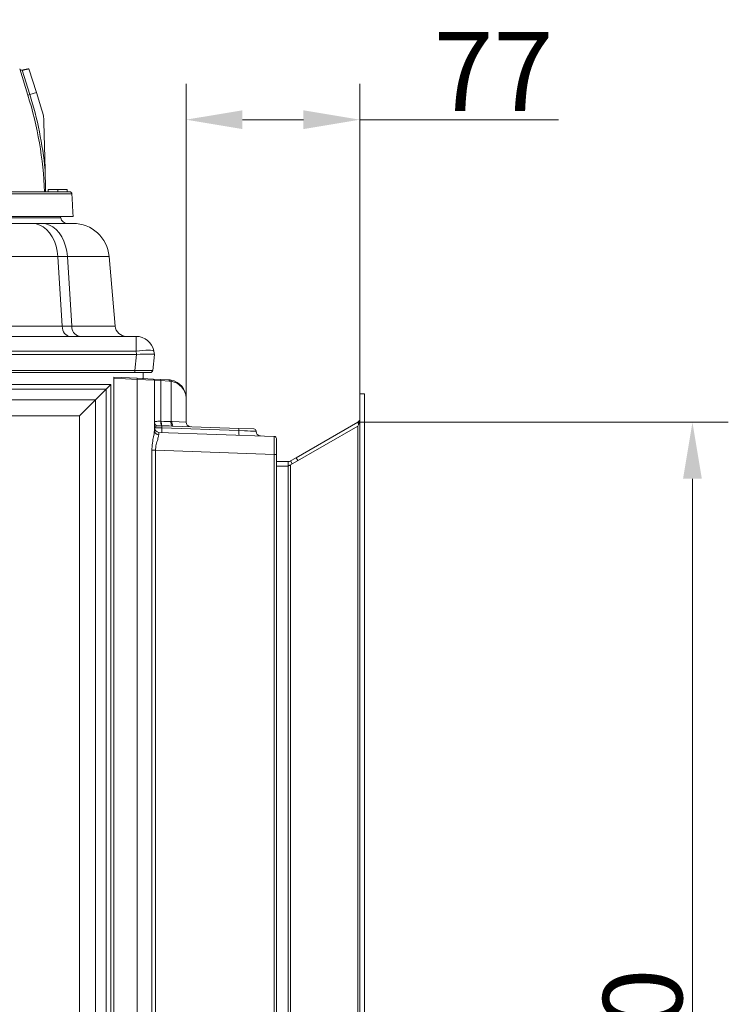
# Model space of a CAD drawing. Extents: x -3910 to -1958, y -1094 to 1172.
# Drawn here: x -2272 to -1958, y 502 to 938 of the extents above; entities that cross this region are included whole.
import ezdxf

# ---------------------------------------------------------------- set-up
doc = ezdxf.new("R2010")
doc.units = 0
doc.header["$LTSCALE"] = 5
doc.layers.add('SLD-0', color=7, linetype='Continuous')
doc.styles.add('Brunner 2014', font='arial.ttf', dxfattribs={"height": 35})
doc.dimstyles.new('Brunner 2014', dxfattribs={"dimscale": 5, "dimtxt": 35, "dimasz": 5, "dimexe": 3.175, "dimexo": 0, "dimgap": 0.762, "dimtad": 1, "dimdec": 0, "dimrnd": 1e-08, "dimtxsty": 'Brunner 2014', "dimcen": 0.09, "dimdle": 10, "dimclrd": 7, "dimclre": 7, "dimclrt": 7, "dimadec": 1, "dimazin": 2, "dimtfac": 0.666667, "dimtdec": 0, "dimtmove": 0, "dimatfit": 3, "dimldrblk": 'Filled-1', "dimfxl": 1, "dimtolj": 1, "dimlwd": 5, "dimlwe": 5, "dimarcsym": 0})
doc.dimstyles.new('STANDARD-Brunner-IIGroßer Text', dxfattribs={"dimscale": 5, "dimtxt": 35, "dimasz": 5, "dimexe": 3.175, "dimexo": 0, "dimgap": 0.762, "dimtad": 1, "dimdec": 0, "dimrnd": 1e-08, "dimtxsty": 'Brunner 2014', "dimcen": 0.09, "dimdle": 10, "dimclrd": 7, "dimclre": 7, "dimclrt": 7, "dimadec": 1, "dimazin": 2, "dimtfac": 0.666667, "dimtdec": 0, "dimtmove": 0, "dimatfit": 3, "dimldrblk": 'Filled-1', "dimfxl": 1, "dimtolj": 1, "dimlwd": 5, "dimlwe": 5, "dimarcsym": 0})

# ---------------------------------------------------------------- blocks, each defined once
blk = doc.blocks.new('*D89')
at = {"layer": 'Defpoints', "color": 0, "lineweight": 5}
for p in [(-2122.3, 759.34), (-1974.07, 759.34), (-2127.64, 189.77)]:
    blk.add_point(p, dxfattribs=at)
at = {"layer": 'SLD-0', "color": 7, "lineweight": 15}
for p, q in [((-2122.3, 759.34), (-1958.2, 759.34)), ((-1974.07, 214.77), (-1974.07, 734.34)), ((-2127.64, 189.77), (-1958.2, 189.77))]:
    blk.add_line(p, q, dxfattribs=at)
at = {"layer": 'SLD-0', "color": 7, "lineweight": 5}
for points in [[(-1978.24, 734.34), (-1969.91, 734.34), (-1974.07, 759.34)], [(-1978.24, 214.77), (-1969.91, 214.77), (-1974.07, 189.77)]]:
    blk.add_solid(points, dxfattribs=at)
at = {"layer": 'SLD-0', "color": 7, "lineweight": 15, "insert": (-2013.62, 477.74), "char_height": 35, "attachment_point": 2, "rotation": 90, "style": 'Brunner 2014'}
blk.add_mtext('\\A1;570', dxfattribs=at)
blk = doc.blocks.new('Filled-1')
at = {"color": 0}
for p, q in [((0, 0), (-1, 0.167)), ((-1, 0.167), (-1, -0.167)), ((-1, 0), (0, 0)), ((-1, -0.167), (0, 0))]:
    blk.add_line(p, q, dxfattribs=at)
at = {"color": 0, "flags": 128}
blk.add_lwpolyline([(-1, -0.167), (0, 0), (-1, 0.167), (-1, -0.167)], dxfattribs=at)
at = {"color": 0}
blk.add_solid([(-1, -0.167), (0, 0), (-1, 0.167), (-1, -0.167)], dxfattribs=at)
blk = doc.blocks.new('*D102')
at = {"color": 7, "linetype": 'Continuous', "lineweight": 5}
for p, q in [((-2198.3, 770.11), (-2198.3, 909.19)), ((-2121.3, 771.92), (-2121.3, 909.19)), ((-2173.3, 893.32), (-2146.3, 893.32)), ((-2121.3, 893.32), (-2033.43, 893.32))]:
    blk.add_line(p, q, dxfattribs=at)
at = {"color": 7, "lineweight": 5}
for points in [[(-2173.3, 897.48), (-2173.3, 889.15), (-2198.3, 893.32)], [(-2146.3, 897.48), (-2146.3, 889.15), (-2121.3, 893.32)]]:
    blk.add_solid(points, dxfattribs=at)
at = {"layer": 'Defpoints', "color": 0, "lineweight": 5}
for p in [(-2198.3, 893.32), (-2121.3, 771.92), (-2198.3, 770.11)]:
    blk.add_point(p, dxfattribs=at)
at = {"color": 30, "insert": (-2062.16, 914.63), "char_height": 35, "attachment_point": 5, "style": 'Brunner 2014'}
blk.add_mtext('\\A1;77', dxfattribs=at)

msp = doc.modelspace()

# ---------------------------------------------------------------- linework, layer by layer
at = {"color": 7, "linetype": 'Continuous', "lineweight": 15}
for p, q in [((-2268.32, 904.21), (-2271.95, 915.84)), ((-2264.56, 905.38), (-2267.83, 915.88)), ((-2267.46, 904.48), (-2270.81, 915.23)), ((-2268.32, 904.21), (-2267.46, 904.48)), ((-2267.46, 904.48), (-2264.56, 905.38)), ((-2262.12, 897.54), (-2264.56, 905.38)), ((-2261.22, 892.09), (-2260.69, 871.17)), ((-2279.77, 860.43), (-2248.83, 860.43)), ((-2259.3, 861.38), (-2259.3, 862.38)), ((-2259.3, 861.38), (-2259.3, 862.38)), ((-2255.13, 861.38), (-2255.13, 862.38)), ((-2250.96, 862.38), (-2250.96, 861.38)), ((-2282.24, 850.38), (-2248.3, 850.38)), ((-2299.57, 847.38), (-2266.36, 847.38)), ((-2282.15, 849.86), (-2253.8, 849.86)), ((-2266.36, 847.38), (-2262.09, 847.38)), ((-2262.09, 847.38), (-2248.34, 847.38)), ((-2255.09, 832.77), (-2299.57, 832.77)), ((-2255.09, 832.77), (-2253.18, 801.94)), ((-2250.82, 832.77), (-2255.09, 832.77)), ((-2248.92, 801.94), (-2250.82, 832.77)), ((-2232.4, 832.77), (-2250.82, 832.77)), ((-2232.4, 832.77), (-2229.7, 801.94)), ((-2299.57, 801.94), (-2253.18, 801.94)), ((-2253.18, 801.94), (-2248.92, 801.94)), ((-2248.92, 801.94), (-2229.7, 801.94)), ((-2636.18, 797.38), (-2220.43, 797.38)), ((-2245.54, 797.38), (-2245.57, 797.38)), ((-2220.43, 797.38), (-2220.43, 790.77)), ((-2636.35, 789.38), (-2220.26, 789.38)), ((-2220.43, 790.77), (-2636.18, 790.77)), ((-2221, 782.27), (-2220.26, 789.38)), ((-2220.18, 789.38), (-2220.43, 790.77)), ((-2212.3, 789.38), (-2213.05, 782.27)), ((-2212.55, 790.77), (-2212.3, 789.38)), ((-2212.3, 789.38), (-2212.3, 789.38)), ((-2635.6, 782.27), (-2221, 782.27)), ((-2221, 781.38), (-2635.6, 781.38)), ((-2226.63, 781.34), (-2217.3, 781.34)), ((-2223.52, 781.34), (-2223.52, 781.38)), ((-2222.52, 781.38), (-2222.52, 781.34)), ((-2222.3, 781.38), (-2222.3, 781.34)), ((-2221.59, 781.34), (-2221.59, 781.38)), ((-2221, 781.38), (-2221, 782.27)), ((-2214.04, 781.38), (-2221, 781.38)), ((-2220.8, 781.38), (-2220.8, 781.34)), ((-2625.04, 776.12), (-2231.56, 776.12)), ((-2233.68, 774), (-2231.56, 776.12)), ((-2231.56, 776.12), (-2231.56, 172.64)), ((-2230.3, 779.38), (-2219.88, 778.83)), ((-2230.3, 778.88), (-2230.3, 779.38)), ((-2230.3, 161.38), (-2230.3, 778.88)), ((-2219.88, 778.33), (-2230.3, 778.88)), ((-2219.88, 778.83), (-2212.78, 778.46)), ((-2219.88, 161.39), (-2219.88, 778.33)), ((-2212.3, 777.96), (-2219.88, 778.33)), ((-2212.78, 778.46), (-2209.47, 778.29)), ((-2212.3, 777.96), (-2212.3, 755.57)), ((-2209.41, 777.79), (-2212.3, 777.96)), ((-2209.47, 778.29), (-2205.88, 778.1)), ((-2209.41, 777.79), (-2209.41, 759.77)), ((-2205.82, 777.6), (-2209.41, 777.79)), ((-2204.91, 759.68), (-2204.91, 777.5)), ((-2233.68, 774), (-2622.92, 774)), ((-2238.37, 769.31), (-2233.68, 774)), ((-2233.68, 174.76), (-2233.68, 774)), ((-2618.23, 769.31), (-2238.37, 769.31)), ((-2238.37, 769.31), (-2245.44, 762.24)), ((-2238.37, 769.31), (-2238.37, 179.45)), ((-2198.3, 770.11), (-2198.3, 759.39)), ((-2245.44, 762.24), (-2611.16, 762.24)), ((-2245.44, 186.52), (-2245.44, 762.24)), ((-2204.5, 759.66), (-2198.3, 759.39)), ((-2208.99, 756.83), (-2212.3, 756.98)), ((-2212.3, 756.88), (-2208.99, 756.83)), ((-2210.37, 754.88), (-2159.27, 753.1)), ((-2208.99, 756.83), (-2208.99, 756.83)), ((-2208.99, 756.83), (-2174.87, 755.64)), ((-2174.87, 755.64), (-2208.99, 756.83)), ((-2204.11, 757.66), (-2174.89, 756.64)), ((-2174.89, 756.64), (-2168.27, 756.41)), ((-2174.87, 755.64), (-2174.87, 755.64)), ((-2174.87, 755.64), (-2167.3, 755.31)), ((-2167.3, 755.41), (-2174.87, 755.64)), ((-2122.3, 757.66), (-2122.3, 757.61)), ((-2122.3, 757.66), (-2122.26, 757.66)), ((-2158.3, 752.1), (-2158.3, 745.1)), ((-2213.41, 454.33), (-2213.41, 746.94)), ((-2211.76, 746.94), (-2213.41, 746.94)), ((-2211.76, 746.94), (-2211.76, 454.33)), ((-2159.27, 745.1), (-2211.76, 746.94)), ((-2159.27, 182.64), (-2159.27, 745.1)), ((-2159.27, 745.1), (-2158.3, 745.1)), ((-2158.3, 745.1), (-2158.3, 182.64))]:
    msp.add_line(p, q, dxfattribs=at)
at = {"color": 30, "linetype": 'Continuous', "lineweight": 15}
for p, q in [((-2121.3, 771.92), (-2119.3, 771.92)), ((-2121.3, 771.92), (-2121.3, 176.92)), ((-2119.3, 771.92), (-2121.3, 771.92)), ((-2119.3, 771.92), (-2119.3, 176.92)), ((-2122.3, 759.34), (-2149.48, 743.65)), ((-2122.3, 757.66), (-2152.01, 740.5)), ((-2122.3, 757.61), (-2122.3, 191.77)), ((-2158.3, 741.92), (-2153.01, 741.92)), ((-2153.01, 741.92), (-2153.01, 739.92)), ((-2149.48, 743.65), (-2152.01, 742.19)), ((-2152.01, 742.19), (-2151.28, 740.92)), ((-2149.48, 743.65), (-2148.75, 742.39)), ((-2158.3, 739.92), (-2153.01, 739.92)), ((-2154.09, 739.92), (-2158.3, 739.92)), ((-2153.01, 740.07), (-2153.01, 191.77)), ((-2152.01, 740.5), (-2152.09, 740.46)), ((-2152.01, 191.77), (-2152.01, 740.5))]:
    msp.add_line(p, q, dxfattribs=at)
at = {"color": 7, "linetype": 'Continuous', "lineweight": 15, "flags": 128}
for points in [[(-2266.36, 847.38), (-2264.69, 847.2), (-2263.05, 846.68), (-2261.49, 845.82), (-2260.03, 844.64), (-2258.72, 843.17), (-2257.57, 841.45), (-2256.61, 839.5), (-2255.87, 837.37), (-2255.36, 835.11), (-2255.09, 832.77)], [(-2262.09, 847.38), (-2260.42, 847.2), (-2258.79, 846.68), (-2257.22, 845.82), (-2255.77, 844.64), (-2254.45, 843.17), (-2253.3, 841.45), (-2252.34, 839.5), (-2251.6, 837.37), (-2251.09, 835.11), (-2250.82, 832.77)], [(-2253.18, 801.94), (-2253.06, 801.03), (-2252.83, 800.17), (-2252.49, 799.38), (-2252.05, 798.69), (-2251.53, 798.13), (-2250.94, 797.72), (-2250.31, 797.46), (-2249.66, 797.38)], [(-2212.55, 790.77), (-2212.74, 791), (-2213.21, 791.17), (-2213.96, 791.28), (-2214.94, 791.31), (-2216.12, 791.28), (-2217.46, 791.17), (-2218.92, 791), (-2220.43, 790.77)]]:
    msp.add_lwpolyline(points, dxfattribs=at)
at = {"color": 7, "linetype": 'Continuous', "lineweight": 15}
for centre, radius, start, end in [((-2271.02, 916.21), 1, 201.4607, 282.3001), ((-2427.25, 854.7), 166.45, 2.2978, 17.3008), ((-2427.34, 854.68), 167.46, 5.6515, 17.3004), ((-2281.21, 891.59), 20, 1.4391, 17.3001), ((-2249.83, 860.38), 1, 3, 90), ((-2250.84, 850.38), 3, 190, 270), ((-2248.34, 831.38), 16, 5, 90), ((-2244.51, 801.67), 4.41, 176.4449, 256.031), ((-2224.72, 802.38), 5, 185, 270), ((-2220.43, 789.38), 8, 10, 90), ((-2214.04, 782.38), 1, 270, 354), ((-2222.28, 778.58), 2.41, 354.0433, 5.9567), ((-2212.8, 777.96), 0.5, 0, 87), ((-2210.18, 777.95), 0.786, 348.2755, 25.5771), ((-2206.59, 777.76), 0.786, 348.2755, 25.5771), ((-2206.3, 770.11), 8, 80, 87), ((-2206.21, 770.11), 7.5, 80, 87), ((-2205.65, 777.74), 0.775, 341.4688, 18.5312), ((-2206.3, 770.11), 8, 0, 80), ((-2210.52, 759.47), 1.79, 182.4331, 255.4644), ((-2204.82, 759.34), 4.61, 174.6804, 199.3292), ((-2204.69, 759.37), 4.58, 175.0545, 199.9232), ((-2201.63, 759.11), 3.33, 170.184, 205.4743), ((-2201.98, 759.11), 2.57, 167.5375, 214.0897), ((-2196.3, 759.39), 2, 180, 268), ((-2210.3, 756.88), 2, 180, 268), ((-2210.44, 755.7), 1.87, 184.0667, 271.2763), ((-2199.63, 756.01), 9.39, 174.9669, 187.1844), ((-2216.02, 757.26), 7.04, 356.5225, 4.4846), ((-2165.52, 754.82), 9.39, 174.9669, 187.1844), ((-2179.55, 756.06), 4.7, 354.9669, 7.1844), ((-2168.3, 755.41), 1, 1.6068, 88), ((-2165.3, 755.31), 2, 179.8132, 268), ((-2159.3, 752.1), 1, 0, 88)]:
    msp.add_arc(centre, radius, start, end, dxfattribs=at)
at = {"color": 30, "linetype": 'Continuous', "lineweight": 15}
for centre, radius, end in [((-2153.01, 743.92), 2, 300), ((-2154.09, 743.92), 4, 285.6033)]:
    msp.add_arc(centre, radius, 270, end, dxfattribs=at)
at = {"color": 7, "linetype": 'Continuous', "lineweight": 15}
for centre, major_axis, ratio, start_param, end_param in [((-2217.34, 817.96), (3.16, 28.57), 0.278271, 3.172387, 3.182003), ((-2220.38, 789.1), (8.07, 0.28), 0.034211, 0.004808, 1.545446), ((-2221.08, 782.38), (8.03, -0.1), 0.012886, 4.72213, 6.282), ((-2206.3, 770.11), (8, 0), 0.9375, 0, 1.396263), ((-2204.23, 756.65), (24.51, -0.87), 0.122329, 1.603098, 1.781758), ((-2123.3, 761.08), (0, 4), 0.5, 3.665191, 4.712389), ((-2210.3, 746.87), (-0.07, 8.01), 0.008703, 6.282805, 6.801172), ((-2203.88, 756.65), (24.62, -0.87), 0.040599, 1.602988, 1.781648), ((-2159.3, 745.09), (0.03, 8), 0.004356, 4.713474, 6.283052)]:
    msp.add_ellipse(centre, major_axis=major_axis, ratio=ratio, start_param=start_param, end_param=end_param, dxfattribs=at)
for points, degree in [([(-2267.83, 915.88), (-2270.81, 915.23)], 1), ([(-2248.3, 850.38), (-2248.83, 860.43)], 1), ([(-2253.8, 849.86), (-2253.89, 850.38)], 1), ([(-2217.3, 778.7), (-2217.3, 781.34)], 1), ([(-2209.41, 759.77), (-2209.26, 759.77)], 1), ([(-2204.91, 759.68), (-2204.5, 759.66)], 1), ([(-2121.3, 761.08), (-2121.35, 760.72), (-2121.45, 760.01), (-2122.02, 759.57), (-2122.3, 759.34)], 3), ([(-2122.3, 759.34), (-2121.83, 758.52)], 1), ([(-2209, 757.81), (-2209.17, 757.82)], 1), ([(-2204.11, 757.66), (-2204.64, 757.68)], 1), ([(-2167.3, 755.31), (-2167.3, 755.41)], 1)]:
    msp.add_open_spline(points, degree=degree, dxfattribs=at)
for points, knots in [([(-2260.45, 861.38), (-2260.46, 862.04), (-2260.55, 865.31), (-2260.63, 868.57), (-2260.69, 871.17)], [0, 0, 0, 0, 0.2041077, 1, 1, 1, 1]), ([(-2279.73, 861.38), (-2278.91, 861.38), (-2275.76, 861.38), (-2271.01, 861.38), (-2265.52, 861.38), (-2260.85, 861.38), (-2256.97, 861.38), (-2253.93, 861.38), (-2251.69, 861.38), (-2250.36, 861.38), (-2249.74, 861.38), (-2249.89, 861.38), (-2249.92, 861.38)], [0, 0, 0, 0, 0.041583, 0.158899, 0.276495, 0.394087, 0.511403, 0.628374, 0.744109, 0.858978, 0.972918, 1, 1, 1, 1]), ([(-2255.13, 862.38), (-2255.8, 862.38), (-2256.79, 862.38), (-2257.99, 862.38), (-2258.71, 862.38), (-2259.14, 862.38), (-2259.28, 862.38), (-2259.29, 862.38), (-2259.3, 862.38)], [0, 0, 0, 0, 0.362854, 0.535432, 0.675227, 0.816207, 0.935193, 1, 1, 1, 1]), ([(-2250.96, 862.38), (-2250.99, 862.38), (-2251.04, 862.38), (-2251.46, 862.38), (-2252.1, 862.38), (-2253.35, 862.38), (-2254.42, 862.38), (-2255.13, 862.38)], [0, 0, 0, 0, 0.178206, 0.297568, 0.41671, 0.618945, 1, 1, 1, 1]), ([(-2212.3, 759.39), (-2212.27, 759.46), (-2212.21, 759.61), (-2211.69, 759.71), (-2210.89, 759.76), (-2210.07, 759.77), (-2209.56, 759.77), (-2209.41, 759.77)], [0, 0, 0, 0, 0.218771, 0.44798, 0.676581, 0.908763, 1, 1, 1, 1]), ([(-2213.41, 746.94), (-2213.41, 747.16), (-2213.4, 748.53), (-2213.12, 750.86), (-2212.5, 753.64), (-2212.37, 754.94), (-2212.3, 755.57)], [0, 0, 0, 0, 0.06828, 0.412335, 0.714552, 1, 1, 1, 1]), ([(-2210.97, 757.74), (-2211.22, 757.64), (-2211.69, 757.47), (-2212.09, 757.26), (-2212.27, 757.11), (-2212.3, 757.03), (-2212.3, 756.98), (-2212.3, 756.98)], [0, 0, 0, 0, 0.360599, 0.655187, 0.821972, 0.996656, 1, 1, 1, 1]), ([(-2209.17, 757.82), (-2209.24, 757.82), (-2209.48, 757.83), (-2209.88, 757.83), (-2210.33, 757.83), (-2210.7, 757.81), (-2210.88, 757.76), (-2210.97, 757.74)], [0, 0, 0, 0, 0.100147, 0.35189, 0.589926, 0.811939, 1, 1, 1, 1]), ([(-2210.4, 753.83), (-2210.48, 753.34), (-2210.63, 752.34), (-2211.39, 750.15), (-2211.75, 748.23), (-2211.76, 747.12), (-2211.76, 746.94)], [0, 0, 0, 0, 0.303914, 0.608284, 0.936007, 1, 1, 1, 1])]:
    msp.add_open_spline(points, degree=3, knots=knots, dxfattribs=at)
at = {"color": 30, "linetype": 'Continuous', "lineweight": 15}
msp.add_open_spline([(-2152.09, 740.46), (-2152.23, 740.38), (-2152.44, 740.27), (-2152.76, 740.15), (-2152.93, 740.09), (-2153.01, 740.07)], degree=3, knots=[0, 0, 0, 0, 0.485035, 0.740266, 1, 1, 1, 1], dxfattribs=at)

# ---------------------------------------------------------------- dimensions: what is measured, and where the dimension line sits
dim = msp.add_linear_dim(base=(-2198.3, 893.32), p1=(-2121.3, 771.92), p2=(-2198.3, 770.11), dimstyle='Brunner 2014', override={"dimtxsty": 'Brunner 2014', "dimclrt": 30})
dim.commit()
dim.dimension.update_dxf_attribs({"geometry": '*D102', "text_midpoint": (-2062.16, 893.32), "dimtype": 160})
at = {"layer": 'SLD-0', "lineweight": 15}
dim = msp.add_linear_dim(base=(-1974.07, 759.34), p1=(-2127.64, 189.77), p2=(-2122.3, 759.34), angle=90, dimstyle='STANDARD-Brunner-IIGroßer Text', override={"dimtxt": 8, "dimasz": 5, "dimdec": 0, "dimtxsty": 'Brunner 2014', "dimlwd": 15, "dimlwe": 15}, dxfattribs=at)
dim.commit()
dim.dimension.update_dxf_attribs({"geometry": '*D89', "text_midpoint": (-1974.07, 477.74), "dimtype": 160})

doc.saveas('drawing.dxf')
